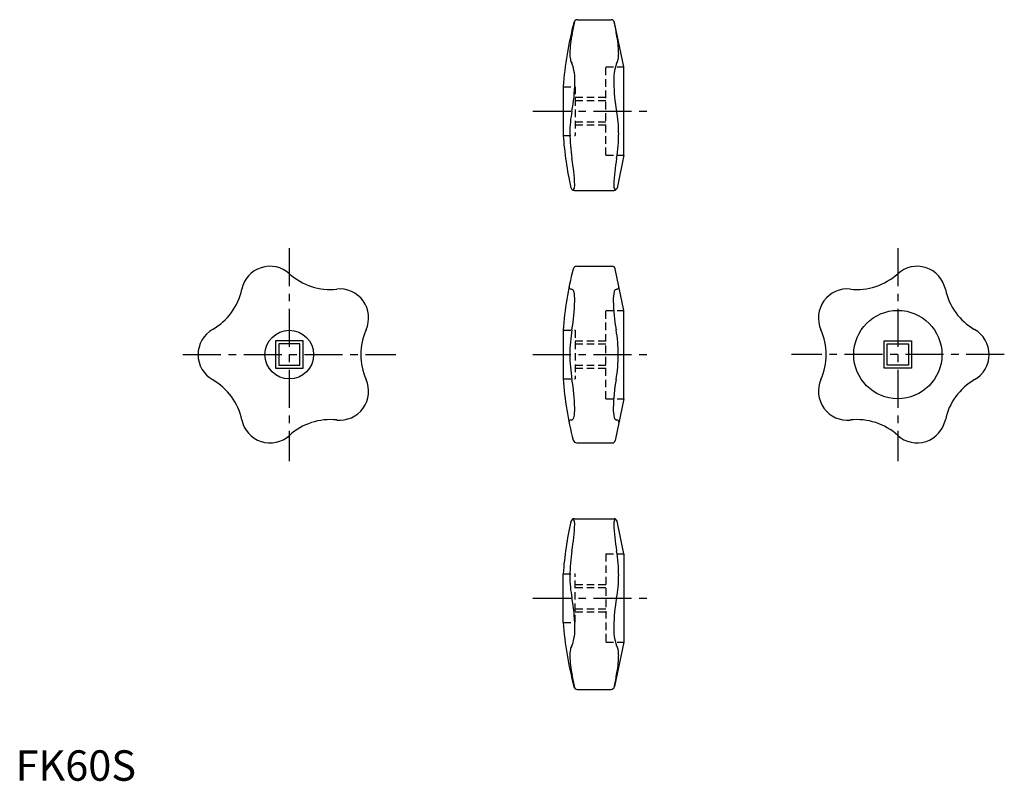
# Model space of a CAD drawing. Extents: x 1 to 325, y 0 to 250.
import ezdxf

# ---------------------------------------------------------------- set-up
doc = ezdxf.new("R2010")
doc.units = 0
doc.header["$LTSCALE"] = 10
doc.linetypes.add('CENTER', pattern=[2, 1.25, -0.25, 0.25, -0.25])
doc.linetypes.add('HIDDEN', pattern=[0.375, 0.25, -0.125])
doc.layers.get('0').update_dxf_attribs({"linetype": 'CONTINUOUS'})
doc.layers.add('1', color=1, linetype='CENTER')
doc.layers.add('2', color=2, linetype='HIDDEN')
doc.styles.add('STANDARD1', font='txt')

msp = doc.modelspace()

# ---------------------------------------------------------------- linework, layer by layer
for p, q in [((184.72, 250), (195.73, 250)), ((200, 234.5), (196.91, 249.05)), ((200, 205.5), (200, 234.5)), ((180, 228), (180, 212)), ((200, 205.5), (197.71, 194.71)), ((183.74, 193.92), (196.73, 193.92)), ((184.46, 169), (196.11, 169)), ((200, 154.5), (197.09, 168.2)), ((200, 125.5), (200, 154.5)), ((180, 148), (180, 132)), ((85.5, 144.5), (85.5, 135.5)), ((94.5, 144.5), (85.5, 144.5)), ((86.5, 143.5), (86.5, 136.5)), ((93.5, 143.5), (86.5, 143.5)), ((93.5, 136.5), (93.5, 143.5)), ((94.5, 135.5), (94.5, 144.5)), ((285.5, 135.5), (285.5, 144.5)), ((285.5, 144.5), (294.5, 144.5)), ((286.5, 136.5), (286.5, 143.5)), ((286.5, 143.5), (293.5, 143.5)), ((293.5, 143.5), (293.5, 136.5)), ((294.5, 144.5), (294.5, 135.5)), ((86.5, 136.5), (93.5, 136.5)), ((293.5, 136.5), (286.5, 136.5)), ((85.5, 135.5), (94.5, 135.5)), ((294.5, 135.5), (285.5, 135.5)), ((200, 125.5), (197.09, 111.8)), ((184.46, 111), (196.11, 111)), ((183.74, 86.08), (196.73, 86.08)), ((200, 74.5), (197.71, 85.29)), ((200, 74.5), (200, 45.5)), ((180, 52), (180, 68)), ((200, 45.5), (196.91, 30.95)), ((184.72, 30), (195.73, 30))]:
    msp.add_line(p, q)
for centre, radius in [((290, 140), 14.5), ((90, 140), 8)]:
    msp.add_circle(centre, radius)
for centre, radius, start, end in [((307.37, 224.02), 126.26, 168.4002, 170.3284), ((184.72, 248.8), 1.2, 90, 164.9342), ((195.73, 248.8), 1.2, 12, 90), ((73.09, 224.02), 126.26, 9.6716, 11.5998), ((291.71, 220), 112, 164.9342, 175.904), ((215.65, 238.42), 33.44, 168.2492, 178.9756), ((164.81, 238.42), 33.44, 1.0244, 11.7508), ((192.86, 238.82), 10.66, 178.9343, 190.2712), ((185.52, 237.45), 3.18, 189.5119, 214.8341), ((194.94, 237.45), 3.18, 325.1659, 350.4881), ((187.59, 238.82), 10.66, 349.7288, 1.0657), ((169.02, 230.41), 14.83, 355.6067, 20.6191), ((211.44, 230.41), 14.83, 159.3809, 184.3933), ((133.41, 229.48), 50.4, 349.1134, 359.7567), ((247.05, 229.48), 50.4, 180.2433, 190.8866), ((215.32, 213.2), 33.11, 168.2075, 180.8028), ((165.14, 213.2), 33.11, 359.1972, 11.7925), ((291.71, 220), 112, 184.096, 192.9789), ((232.11, 212.73), 49.9, 179.9928, 189.5779), ((148.35, 212.73), 49.9, 350.4221, 0.0072), ((115.04, 192.95), 68.83, 2.3103, 9.5939), ((265.42, 192.95), 68.83, 170.4061, 177.6897), ((183.74, 195.12), 1.2, 192.9789, 270), ((182.46, 195.21), 1.37, 302.1383, 322.6734), ((181.1, 195.56), 2.72, 334.3803, 3.672), ((199.36, 195.56), 2.72, 176.328, 205.6197), ((196.73, 194.92), 1, 270, 348), ((197.99, 195.21), 1.37, 217.3266, 237.0213), ((83.67, 159.5), 9.5, 47.8918, 168.1082), ((184.46, 167.8), 1.2, 90, 165.471), ((196.11, 168), 1, 12, 90), ((296.33, 159.5), 9.5, 11.8918, 132.1082), ((103.45, 181.38), 20, 227.8918, 276.1082), ((291.71, 140), 112, 165.4709, 175.904), ((276.55, 181.38), 20, 263.8918, 312.1082), ((182.65, 162.19), 0.7, 168.4991, 266.0145), ((197.65, 162.19), 0.7, 273.9855, 11.5009), ((54.8, 165.58), 20, 299.8918, 348.1082), ((106.58, 152.05), 9.5, 335.8918, 96.1082), ((182.52, 160.41), 1.09, 17.4121, 86.0145), ((168.87, 158.02), 14.94, 358.5015, 10.4445), ((211.42, 158.02), 14.94, 169.5555, 181.4985), ((197.77, 160.41), 1.09, 93.9855, 162.5879), ((273.42, 152.05), 9.5, 83.8918, 204.1082), ((325.2, 165.58), 20, 191.8918, 240.1082), ((125.81, 158.38), 58, 349.8573, 359.2595), ((254.49, 158.38), 58, 180.7405, 190.1427), ((69.5, 140), 9.5, 119.8918, 240.1082), ((133.51, 140), 20, 155.8918, 204.1082), ((229.09, 140.12), 46.88, 170.118, 180.1512), ((151.21, 140.12), 46.88, 359.8488, 9.882), ((246.49, 140), 20, 335.8918, 24.1082), ((310.5, 140), 9.5, 299.8918, 60.1082), ((229.09, 139.88), 46.88, 179.8488, 189.882), ((151.21, 139.88), 46.88, 350.118, 0.1512), ((54.8, 114.42), 20, 11.8918, 60.1082), ((106.58, 127.95), 9.5, 263.8918, 24.1082), ((291.71, 140), 112, 184.096, 194.5291), ((125.81, 121.62), 58, 0.7405, 10.1427), ((254.49, 121.62), 58, 169.8573, 179.2595), ((273.42, 127.95), 9.5, 155.8918, 276.1082), ((325.2, 114.42), 20, 119.8918, 168.1082), ((168.87, 121.98), 14.94, 349.5555, 1.4985), ((211.42, 121.98), 14.94, 178.5015, 190.4445), ((83.67, 120.5), 9.5, 191.8918, 312.1082), ((103.45, 98.62), 20, 83.8918, 132.1082), ((182.65, 117.81), 0.7, 93.9855, 191.5009), ((182.52, 119.59), 1.09, 273.9855, 342.5879), ((197.77, 119.59), 1.09, 197.4121, 266.0145), ((197.65, 117.81), 0.7, 348.4991, 86.0145), ((276.55, 98.62), 20, 47.8918, 96.1082), ((296.33, 120.5), 9.5, 227.8918, 348.1082), ((184.46, 112.2), 1.2, 194.529, 270), ((196.11, 112), 1, 270, 348), ((291.71, 60), 112, 167.0211, 175.904), ((183.74, 84.88), 1.2, 90, 167.0211), ((115.04, 87.05), 68.83, 350.4061, 357.6897), ((182.46, 84.79), 1.37, 37.3266, 57.8617), ((181.1, 84.44), 2.72, 356.328, 25.6197), ((199.36, 84.44), 2.72, 154.3803, 183.672), ((265.42, 87.05), 68.83, 182.3103, 189.5939), ((196.73, 85.08), 1, 12, 90), ((197.99, 84.79), 1.37, 122.9787, 142.6734), ((232.11, 67.27), 49.9, 170.4221, 180.0072), ((148.35, 67.27), 49.9, 359.9928, 9.5779), ((215.32, 66.8), 33.11, 179.1972, 191.7925), ((165.14, 66.8), 33.11, 348.2075, 0.8028), ((133.41, 50.52), 50.4, 0.2433, 10.8866), ((247.05, 50.52), 50.4, 169.1134, 179.7567), ((291.71, 60), 112, 184.096, 195.0658), ((169.02, 49.59), 14.83, 339.3809, 4.3933), ((211.44, 49.59), 14.83, 175.6067, 200.6191), ((192.86, 41.18), 10.66, 169.7288, 181.0657), ((185.52, 42.55), 3.18, 145.1659, 170.4881), ((194.94, 42.55), 3.18, 9.5119, 34.8341), ((187.59, 41.18), 10.66, 358.9343, 10.2712), ((215.65, 41.58), 33.44, 181.0244, 191.7508), ((164.81, 41.58), 33.44, 348.2492, 358.9756), ((307.37, 55.98), 126.26, 189.6716, 191.5998), ((73.09, 55.98), 126.26, 348.4002, 350.3284), ((184.72, 31.2), 1.2, 195.0658, 270), ((195.73, 31.2), 1.2, 270, 348)]:
    msp.add_arc(centre, radius, start, end)
at = {"layer": '1'}
for p, q in [((170, 220), (210, 220)), ((90, 175), (90, 105)), ((290, 175), (290, 105)), ((55, 140), (125, 140)), ((170, 140), (210, 140)), ((325, 140), (255, 140)), ((170, 60), (210, 60))]:
    msp.add_line(p, q, dxfattribs=at)
at = {"layer": '2'}
for p, q in [((194, 234.5), (200, 234.5)), ((194, 205.5), (194, 234.5)), ((180, 228), (184, 228)), ((184, 228), (184, 212)), ((184, 224.5), (194, 224.5)), ((184, 223.5), (194, 223.5)), ((184, 216.5), (194, 216.5)), ((184, 215.5), (194, 215.5)), ((180, 212), (184, 212)), ((194, 205.5), (200, 205.5)), ((194, 125.5), (194, 154.5)), ((194, 154.5), (200, 154.5)), ((180, 148), (184, 148)), ((184, 148), (184, 132)), ((184, 144.5), (194, 144.5)), ((184, 143.5), (194, 143.5)), ((184, 136.5), (194, 136.5)), ((184, 135.5), (194, 135.5)), ((180, 132), (184, 132)), ((194, 125.5), (200, 125.5)), ((194, 74.5), (200, 74.5)), ((194, 74.5), (194, 45.5)), ((180, 68), (184, 68)), ((184, 52), (184, 68)), ((184, 64.5), (194, 64.5)), ((184, 63.5), (194, 63.5)), ((184, 56.5), (194, 56.5)), ((184, 55.5), (194, 55.5)), ((180, 52), (184, 52)), ((194, 45.5), (200, 45.5))]:
    msp.add_line(p, q, dxfattribs=at)

# ---------------------------------------------------------------- texts
at = {"color": 3, "style": 'STANDARD1'}
msp.add_text('FK60S', height=10, dxfattribs=at).set_placement((0, 0))

doc.saveas('drawing.dxf')
